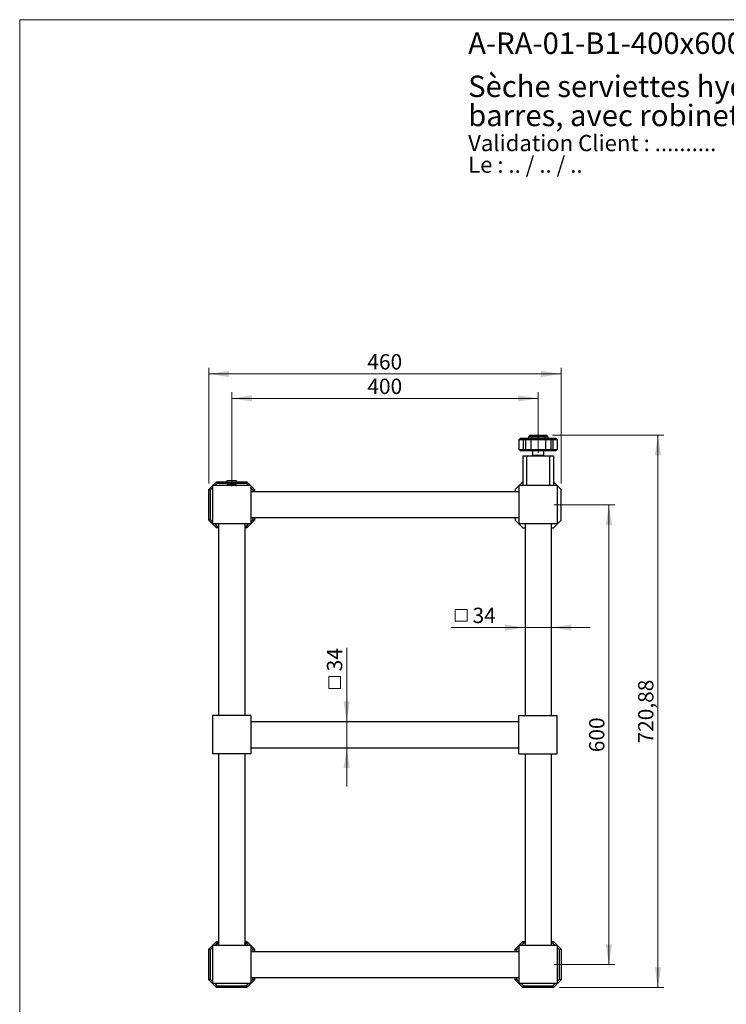
# Model space of a CAD drawing. Units: millimetres. Extents: x 80 to 1600, y 102 to 2296.
# Drawn here: x 80 to 1002, y 1011 to 2296 of the extents above; entities that cross this region are included whole.
import ezdxf

# ---------------------------------------------------------------- set-up
doc = ezdxf.new("R2010")
doc.units = ezdxf.units.MM
doc.header["$LTSCALE"] = 8
doc.styles.add('SLDTEXTSTYLE0', font='TXT', dxfattribs={"width": 0.7})
doc.styles.add('SLDTEXTSTYLE1', font='TXT', dxfattribs={"width": 0.629412})
doc.styles.add('SLDTEXTSTYLE2', font='TXT', dxfattribs={"width": 0.605})
doc.dimstyles.new('SLDDIMSTYLE0', dxfattribs={"dimtxt": 20, "dimasz": 26.416, "dimexe": 0, "dimexo": 0.0625, "dimgap": 5, "dimtad": 1, "dimrnd": 1e-09, "dimzin": 12, "dimdsep": 46, "dimtxsty": 'SLDTEXTSTYLE2', "dimsah": 1, "dimcen": 0.09, "dimadec": 0, "dimazin": 3, "dimtfac": 1, "dimtofl": 0, "dimtmove": 0, "dimatfit": 3, "dimfxl": 0, "dimfrac": 2, "dimtolj": 1, "dimtzin": 12, "dimarcsym": 0})
doc.dimstyles.new('SLDDIMSTYLE1', dxfattribs={"dimtxt": 20, "dimasz": 26.416, "dimexe": 0, "dimexo": 0.0625, "dimgap": 5, "dimtad": 1, "dimrnd": 1e-09, "dimzin": 12, "dimdsep": 46, "dimtxsty": 'SLDTEXTSTYLE2', "dimsah": 1, "dimcen": 0.09, "dimadec": 0, "dimazin": 3, "dimtfac": 1, "dimtmove": 0, "dimatfit": 0, "dimfxl": 0, "dimfrac": 2, "dimtolj": 1, "dimtzin": 12, "dimarcsym": 0})

# ---------------------------------------------------------------- blocks, each defined once
blk = doc.blocks.new('SW_NOTE_0')
at = {"color": 0, "linetype": 'Continuous', "lineweight": 0, "char_height": 21.167, "attachment_point": 1}
for s, insert, style in [('Validation Client : ..........', (0, 27.3), 'SLDTEXTSTYLE0'), ('Le : .. / .. / ..', (0, -0.9), 'SLDTEXTSTYLE1')]:
    blk.add_mtext(s, dxfattribs=dict(at, insert=insert, style=style))
blk = doc.blocks.new('SW_NOTE_0_1')
at = {"color": 0, "linetype": 'Continuous', "lineweight": 0, "char_height": 28, "attachment_point": 1, "style": 'SLDTEXTSTYLE0'}
for s, insert in [('Sèche serviettes hydraulique mural, 400x600 mm, 3', (0, 36.1)), ('barres, avec robinet et té de réglage', (0, -1.9))]:
    blk.add_mtext(s, dxfattribs=dict(at, insert=insert))
blk = doc.blocks.new('_D')
at = {"color": 7, "linetype": 'Continuous', "lineweight": 0}
for p, q in [((326.7, 1690.8), (326.7, 1841.7)), ((786.7, 1690.8), (786.7, 1841.7)), ((786.7, 1833.7), (326.7, 1833.7))]:
    blk.add_line(p, q, dxfattribs=at)
at = {"color": 7, "linetype": 'Continuous', "lineweight": 18}
for points in [[(326.7, 1833.7), (353.1, 1829.6), (353.1, 1837.8)], [(786.7, 1833.7), (760.3, 1837.8), (760.3, 1829.6)]]:
    blk.add_solid(points, dxfattribs=at)
at = {"color": 7, "linetype": 'Continuous', "lineweight": 18, "insert": (533.8, 1859.5), "char_height": 20, "attachment_point": 1, "style": 'SLDTEXTSTYLE2'}
blk.add_mtext('460', dxfattribs=at)
blk = doc.blocks.new('_D_1')
at = {"color": 7, "linetype": 'Continuous', "lineweight": 0}
for p, q in [((356.7, 1687.3), (356.7, 1809.7)), ((756.7, 1801.7), (356.7, 1801.7)), ((756.7, 1730.8), (756.7, 1809.7))]:
    blk.add_line(p, q, dxfattribs=at)
at = {"color": 7, "linetype": 'Continuous', "lineweight": 18}
for points in [[(356.7, 1801.7), (383.1, 1797.6), (383.1, 1805.8)], [(756.7, 1801.7), (730.3, 1805.8), (730.3, 1797.6)]]:
    blk.add_solid(points, dxfattribs=at)
at = {"color": 7, "linetype": 'Continuous', "lineweight": 18, "insert": (533.8, 1827.5), "char_height": 20, "attachment_point": 1, "style": 'SLDTEXTSTYLE2'}
blk.add_mtext('400', dxfattribs=at)
blk = doc.blocks.new('_D_2')
at = {"color": 7, "linetype": 'Continuous', "lineweight": 0}
for p, q in [((775.4, 1753.7), (921, 1753.7)), ((913, 1753.7), (913, 1032.8)), ((784.7, 1032.8), (921, 1032.8))]:
    blk.add_line(p, q, dxfattribs=at)
at = {"color": 7, "linetype": 'Continuous', "lineweight": 18}
for points in [[(913, 1753.7), (909, 1727.3), (917.1, 1727.3)], [(913, 1032.8), (917.1, 1059.2), (909, 1059.2)]]:
    blk.add_solid(points, dxfattribs=at)
at = {"color": 7, "linetype": 'Continuous', "lineweight": 18, "insert": (887.2, 1351.3), "char_height": 20, "attachment_point": 1, "rotation": 90, "style": 'SLDTEXTSTYLE2'}
blk.add_mtext('720,88', dxfattribs=at)
blk = doc.blocks.new('_D_3')
at = {"color": 7, "linetype": 'Continuous', "lineweight": 0}
for p, q in [((777, 1662.8), (857, 1662.8)), ((849, 1062.8), (849, 1662.8)), ((777.5, 1062.8), (857, 1062.8))]:
    blk.add_line(p, q, dxfattribs=at)
at = {"color": 7, "linetype": 'Continuous', "lineweight": 18}
for points in [[(849, 1662.8), (845, 1636.4), (853.1, 1636.4)], [(849, 1062.8), (853.1, 1089.2), (845, 1089.2)]]:
    blk.add_solid(points, dxfattribs=at)
at = {"color": 7, "linetype": 'Continuous', "lineweight": 18, "insert": (823.2, 1339.9), "char_height": 20, "attachment_point": 1, "rotation": 90, "style": 'SLDTEXTSTYLE2'}
blk.add_mtext('600', dxfattribs=at)
blk = doc.blocks.new('SW_SYMBOL_MOD_BOX')
at = {"color": 0, "linetype": 'Continuous', "lineweight": 18}
for p, q in [((1600, 1600), (1600, 6400)), ((1600, 6400), (6400, 6400)), ((6400, 6400), (6400, 1600)), ((1600, 1600), (6400, 1600))]:
    blk.add_line(p, q, dxfattribs=at)
blk = doc.blocks.new('_D_4')
at = {"color": 7, "linetype": 'Continuous', "lineweight": 0}
for p, q in [((739.7, 1502.7), (643.4, 1502.7)), ((739.7, 1502.7), (773.7, 1502.7)), ((773.7, 1502.7), (824.5, 1502.7))]:
    blk.add_line(p, q, dxfattribs=at)
at = {"color": 7, "linetype": 'Continuous', "lineweight": 18}
for points in [[(739.7, 1502.7), (713.3, 1506.7), (713.3, 1498.6)], [(773.7, 1502.7), (800.1, 1498.6), (800.1, 1506.7)]]:
    blk.add_solid(points, dxfattribs=at)
at = {"color": 7, "linetype": 'Continuous', "lineweight": 18, "xscale": 0.003222669349429913, "yscale": 0.003222669349429913, "zscale": 0.003222669349429913}
blk.add_blockref('SW_SYMBOL_MOD_BOX', (643.4, 1505.6), dxfattribs=at)
at = {"color": 7, "linetype": 'Continuous', "lineweight": 18, "insert": (671.1, 1528.5), "char_height": 20, "attachment_point": 1, "style": 'SLDTEXTSTYLE2'}
blk.add_mtext('34', dxfattribs=at)
blk = doc.blocks.new('_D_5')
at = {"color": 7, "linetype": 'Continuous', "lineweight": 0}
for p, q in [((506.9, 1379.8), (506.9, 1476.1)), ((506.9, 1379.8), (506.9, 1345.8)), ((506.9, 1345.8), (506.9, 1295))]:
    blk.add_line(p, q, dxfattribs=at)
at = {"color": 7, "linetype": 'Continuous', "lineweight": 18}
for points in [[(506.9, 1379.8), (510.9, 1406.2), (502.8, 1406.2)], [(506.9, 1345.8), (502.8, 1319.4), (510.9, 1319.4)]]:
    blk.add_solid(points, dxfattribs=at)
at = {"color": 7, "linetype": 'Continuous', "lineweight": 18, "xscale": 0.003222669349429913, "yscale": 0.003222669349429913, "zscale": 0.003222669349429913, "rotation": 90.0000000000004}
blk.add_blockref('SW_SYMBOL_MOD_BOX', (504, 1417.9), dxfattribs=at)
at = {"color": 7, "linetype": 'Continuous', "lineweight": 18, "insert": (481, 1445.5), "char_height": 20, "attachment_point": 1, "rotation": 90, "style": 'SLDTEXTSTYLE2'}
blk.add_mtext('34', dxfattribs=at)

msp = doc.modelspace()

# ---------------------------------------------------------------- linework, layer by layer
at = {"color": 7, "linetype": 'Continuous', "lineweight": 18}
for q in [(1600, 2296), (80, 101.926)]:
    msp.add_line((80, 2296), q, dxfattribs=at)
at = {"color": 7, "linetype": 'Continuous', "lineweight": 25}
for p, q in [((733.68, 1749.711), (731.68, 1747.711)), ((733.68, 1749.711), (738.165, 1749.711)), ((738.165, 1749.711), (737.337, 1747.711)), ((738.165, 1749.711), (739.337, 1749.711)), ((739.337, 1749.711), (740.165, 1747.711)), ((739.337, 1749.711), (746.337, 1749.711)), ((745.93, 1753.711), (743.93, 1751.711)), ((747.93, 1751.711), (743.93, 1751.711)), ((743.93, 1751.711), (743.93, 1749.711)), ((745.93, 1753.711), (748.758, 1753.711)), ((746.337, 1749.711), (747.165, 1747.711)), ((746.337, 1749.711), (767.023, 1749.711)), ((748.758, 1753.711), (747.93, 1751.711)), ((765.43, 1751.711), (747.93, 1751.711)), ((747.93, 1751.711), (747.93, 1749.711)), ((748.758, 1753.711), (764.601, 1753.711)), ((764.601, 1753.711), (765.43, 1751.711)), ((764.601, 1753.711), (767.43, 1753.711)), ((765.43, 1751.711), (765.43, 1749.711)), ((769.43, 1751.711), (765.43, 1751.711)), ((767.023, 1749.711), (766.194, 1747.711)), ((767.023, 1749.711), (774.023, 1749.711)), ((769.43, 1751.711), (767.43, 1753.711)), ((769.43, 1751.711), (769.43, 1749.711)), ((774.023, 1749.711), (773.194, 1747.711)), ((774.023, 1749.711), (775.194, 1749.711)), ((775.194, 1749.711), (776.023, 1747.711)), ((775.194, 1749.711), (779.68, 1749.711)), ((779.68, 1749.711), (781.68, 1747.711)), ((737.337, 1747.711), (731.68, 1747.711)), ((731.68, 1747.711), (731.68, 1735.211)), ((731.68, 1735.211), (737.337, 1735.211)), ((733.68, 1733.211), (731.68, 1735.211)), ((740.165, 1747.711), (737.337, 1747.711)), ((737.337, 1747.711), (737.337, 1735.211)), ((737.337, 1735.211), (740.165, 1735.211)), ((737.337, 1735.211), (738.165, 1733.211)), ((740.165, 1735.211), (739.337, 1733.211)), ((740.165, 1747.711), (740.165, 1735.211)), ((747.165, 1747.711), (740.165, 1747.711)), ((740.165, 1735.211), (747.165, 1735.211)), ((747.165, 1735.211), (746.337, 1733.211)), ((766.194, 1747.711), (747.165, 1747.711)), ((747.165, 1747.711), (747.165, 1735.211)), ((747.165, 1735.211), (766.194, 1735.211)), ((766.194, 1747.711), (766.194, 1735.211)), ((773.194, 1747.711), (766.194, 1747.711)), ((766.194, 1735.211), (767.023, 1733.211)), ((766.194, 1735.211), (773.194, 1735.211)), ((776.023, 1747.711), (773.194, 1747.711)), ((773.194, 1747.711), (773.194, 1735.211)), ((773.194, 1735.211), (776.023, 1735.211)), ((773.194, 1735.211), (774.023, 1733.211)), ((776.023, 1735.211), (775.194, 1733.211)), ((776.023, 1747.711), (776.023, 1735.211)), ((781.68, 1747.711), (776.023, 1747.711)), ((776.023, 1735.211), (781.68, 1735.211)), ((781.68, 1735.211), (779.68, 1733.211)), ((781.68, 1747.711), (781.68, 1735.211)), ((738.165, 1733.211), (733.68, 1733.211)), ((736.68, 1726.831), (736.68, 1687.831)), ((736.68, 1726.831), (741.68, 1726.831)), ((739.337, 1733.211), (738.165, 1733.211)), ((746.337, 1733.211), (739.337, 1733.211)), ((741.68, 1726.831), (741.68, 1687.831)), ((741.68, 1726.831), (771.68, 1726.831)), ((767.023, 1733.211), (746.337, 1733.211)), ((749.18, 1733.211), (749.18, 1727.211)), ((761.983, 1727.211), (749.18, 1727.211)), ((750.68, 1727.211), (750.68, 1726.831)), ((764.18, 1727.211), (761.983, 1727.211)), ((762.68, 1726.831), (762.68, 1727.211)), ((764.18, 1727.211), (764.18, 1733.211)), ((774.023, 1733.211), (767.023, 1733.211)), ((771.68, 1726.831), (771.68, 1687.831)), ((771.68, 1726.831), (776.68, 1726.831)), ((775.194, 1733.211), (774.023, 1733.211)), ((779.68, 1733.211), (775.194, 1733.211)), ((776.68, 1726.831), (776.68, 1687.831)), ((326.68, 1682.831), (336.68, 1692.831)), ((331.68, 1685.002), (328.68, 1682.002)), ((381.68, 1687.831), (331.68, 1687.831)), ((331.68, 1687.831), (331.68, 1637.831)), ((337.508, 1690.831), (334.508, 1687.831)), ((336.68, 1692.831), (350.18, 1692.831)), ((336.68, 1692.831), (337.508, 1690.831)), ((351.08, 1690.831), (337.508, 1690.831)), ((348.78, 1688.031), (348.37, 1687.831)), ((350.28, 1688.031), (348.78, 1688.031)), ((348.78, 1688.031), (348.78, 1687.831)), ((350.18, 1694.306), (350.18, 1692.106)), ((356.68, 1694.306), (350.18, 1694.306)), ((356.68, 1692.106), (350.18, 1692.106)), ((351.08, 1689.331), (350.28, 1688.531)), ((350.28, 1687.881), (350.919, 1687.881)), ((350.28, 1687.831), (350.28, 1687.881)), ((350.919, 1687.881), (350.919, 1687.831)), ((351.08, 1691.031), (351.08, 1689.331)), ((351.08, 1691.031), (362.28, 1691.031)), ((351.08, 1689.331), (362.28, 1689.331)), ((353.68, 1692.106), (353.68, 1691.031)), ((356.04, 1687.831), (356.04, 1687.881)), ((356.04, 1687.881), (357.319, 1687.881)), ((363.18, 1694.306), (356.68, 1694.306)), ((363.18, 1692.106), (356.68, 1692.106)), ((357.319, 1687.881), (357.319, 1687.831)), ((359.68, 1691.031), (359.68, 1692.106)), ((362.28, 1689.331), (362.28, 1691.031)), ((375.851, 1690.831), (362.28, 1690.831)), ((363.08, 1688.531), (362.28, 1689.331)), ((362.44, 1687.831), (362.44, 1687.881)), ((362.44, 1687.881), (363.08, 1687.881)), ((363.08, 1687.881), (363.08, 1687.831)), ((363.18, 1692.106), (363.18, 1694.306)), ((363.18, 1692.831), (376.68, 1692.831)), ((376.68, 1692.831), (375.851, 1690.831)), ((378.851, 1687.831), (375.851, 1690.831)), ((376.68, 1692.831), (386.68, 1682.831)), ((381.68, 1687.831), (381.68, 1637.831)), ((384.68, 1682.002), (381.68, 1685.002)), ((736.68, 1692.831), (726.68, 1682.831)), ((781.68, 1687.831), (731.68, 1687.831)), ((731.68, 1687.831), (731.68, 1637.831)), ((786.68, 1682.831), (776.68, 1692.831)), ((781.68, 1687.831), (781.68, 1637.831)), ((326.68, 1682.831), (328.68, 1682.002)), ((326.68, 1642.831), (326.68, 1682.831)), ((328.68, 1682.002), (328.68, 1643.659)), ((731.68, 1679.831), (381.68, 1679.831)), ((384.68, 1682.002), (386.68, 1682.831)), ((384.68, 1679.831), (384.68, 1682.002)), ((386.68, 1682.831), (386.68, 1679.831)), ((726.68, 1682.831), (726.68, 1679.831)), ((786.68, 1642.831), (786.68, 1682.831)), ((731.68, 1645.831), (381.68, 1645.831)), ((384.68, 1643.659), (384.68, 1645.831)), ((386.68, 1645.831), (386.68, 1642.831)), ((726.68, 1645.831), (726.68, 1642.831)), ((326.68, 1642.831), (328.68, 1643.659)), ((336.68, 1632.831), (326.68, 1642.831)), ((328.68, 1643.659), (331.68, 1640.659)), ((381.68, 1637.831), (331.68, 1637.831)), ((334.508, 1637.831), (337.508, 1634.831)), ((337.508, 1634.831), (336.68, 1632.831)), ((339.68, 1632.831), (336.68, 1632.831)), ((337.508, 1634.831), (339.68, 1634.831)), ((339.68, 1637.831), (339.68, 1387.831)), ((373.68, 1637.831), (373.68, 1387.831)), ((373.68, 1634.831), (375.851, 1634.831)), ((376.68, 1632.831), (373.68, 1632.831)), ((375.851, 1634.831), (378.851, 1637.831)), ((375.851, 1634.831), (376.68, 1632.831)), ((386.68, 1642.831), (376.68, 1632.831)), ((381.68, 1640.659), (384.68, 1643.659)), ((384.68, 1643.659), (386.68, 1642.831)), ((726.68, 1642.831), (736.68, 1632.831)), ((781.68, 1637.831), (731.68, 1637.831)), ((736.68, 1632.831), (739.68, 1632.831)), ((739.68, 1637.831), (739.68, 1387.831)), ((773.68, 1637.831), (773.68, 1387.831)), ((773.68, 1632.831), (776.68, 1632.831)), ((776.68, 1632.831), (786.68, 1642.831)), ((381.68, 1387.831), (331.68, 1387.831)), ((331.68, 1387.831), (331.68, 1337.831)), ((381.68, 1387.831), (381.68, 1337.831)), ((381.68, 1379.831), (731.68, 1379.831)), ((731.68, 1337.831), (731.68, 1387.831)), ((731.68, 1387.831), (781.68, 1387.831)), ((781.68, 1337.831), (781.68, 1387.831)), ((381.68, 1337.831), (331.68, 1337.831)), ((339.68, 1337.831), (339.68, 1087.831)), ((373.68, 1337.831), (373.68, 1087.831)), ((381.68, 1345.831), (731.68, 1345.831)), ((731.68, 1337.831), (781.68, 1337.831)), ((739.68, 1337.831), (739.68, 1087.831)), ((773.68, 1337.831), (773.68, 1087.831)), ((326.68, 1082.831), (336.68, 1092.831)), ((336.68, 1092.831), (339.68, 1092.831)), ((336.68, 1092.831), (337.508, 1090.831)), ((373.68, 1092.831), (376.68, 1092.831)), ((376.68, 1092.831), (375.851, 1090.831)), ((376.68, 1092.831), (386.68, 1082.831)), ((726.68, 1082.831), (736.68, 1092.831)), ((737.508, 1090.831), (736.68, 1092.831)), ((736.68, 1092.831), (739.68, 1092.831)), ((773.68, 1092.831), (776.68, 1092.831)), ((775.851, 1090.831), (776.68, 1092.831)), ((776.68, 1092.831), (786.68, 1082.831)), ((326.68, 1042.831), (326.68, 1082.831)), ((328.68, 1082.002), (326.68, 1082.831)), ((331.68, 1085.002), (328.68, 1082.002)), ((328.68, 1082.002), (328.68, 1043.659)), ((381.68, 1087.831), (331.68, 1087.831)), ((331.68, 1087.831), (331.68, 1037.831)), ((337.508, 1090.831), (334.508, 1087.831)), ((339.377, 1090.831), (337.508, 1090.831)), ((338.68, 1089.181), (338.68, 1087.831)), ((338.7, 1089.181), (338.7, 1087.831)), ((375.851, 1090.831), (373.982, 1090.831)), ((374.659, 1087.831), (374.659, 1089.181)), ((374.68, 1087.831), (374.68, 1089.181)), ((378.851, 1087.831), (375.851, 1090.831)), ((381.68, 1087.831), (381.68, 1037.831)), ((384.68, 1082.002), (381.68, 1085.002)), ((381.68, 1079.831), (731.68, 1079.831)), ((386.68, 1082.831), (384.68, 1082.002)), ((384.68, 1079.831), (384.68, 1082.002)), ((386.68, 1082.831), (386.68, 1079.831)), ((728.68, 1082.002), (726.68, 1082.831)), ((726.68, 1079.831), (726.68, 1082.831)), ((731.68, 1085.002), (728.68, 1082.002)), ((728.68, 1082.002), (728.68, 1079.831)), ((781.68, 1087.831), (731.68, 1087.831)), ((731.68, 1087.831), (731.68, 1037.831)), ((737.508, 1090.831), (734.508, 1087.831)), ((739.68, 1090.831), (737.508, 1090.831)), ((775.851, 1090.831), (773.68, 1090.831)), ((778.851, 1087.831), (775.851, 1090.831)), ((781.68, 1087.831), (781.68, 1037.831)), ((784.68, 1082.002), (781.68, 1085.002)), ((784.68, 1082.002), (786.68, 1082.831)), ((784.68, 1043.659), (784.68, 1082.002)), ((786.68, 1082.831), (786.68, 1042.831)), ((328.68, 1043.659), (326.68, 1042.831)), ((336.68, 1032.831), (326.68, 1042.831)), ((328.68, 1043.659), (331.68, 1040.659)), ((386.68, 1042.831), (376.68, 1032.831)), ((381.68, 1045.831), (731.68, 1045.831)), ((381.68, 1040.659), (384.68, 1043.659)), ((384.68, 1043.659), (384.68, 1045.831)), ((386.68, 1042.831), (384.68, 1043.659)), ((386.68, 1045.831), (386.68, 1042.831)), ((726.68, 1042.831), (726.68, 1045.831)), ((726.68, 1042.831), (728.68, 1043.659)), ((736.68, 1032.831), (726.68, 1042.831)), ((728.68, 1045.831), (728.68, 1043.659)), ((728.68, 1043.659), (731.68, 1040.659)), ((786.68, 1042.831), (776.68, 1032.831)), ((781.68, 1040.659), (784.68, 1043.659)), ((786.68, 1042.831), (784.68, 1043.659)), ((381.68, 1037.831), (331.68, 1037.831)), ((334.508, 1037.831), (337.508, 1034.831)), ((337.508, 1034.831), (336.68, 1032.831)), ((376.68, 1032.831), (336.68, 1032.831)), ((337.508, 1034.831), (375.851, 1034.831)), ((375.851, 1034.831), (378.851, 1037.831)), ((375.851, 1034.831), (376.68, 1032.831)), ((781.68, 1037.831), (731.68, 1037.831)), ((734.508, 1037.831), (737.508, 1034.831)), ((736.68, 1032.831), (737.508, 1034.831)), ((776.68, 1032.831), (736.68, 1032.831)), ((737.508, 1034.831), (775.851, 1034.831)), ((775.851, 1034.831), (778.851, 1037.831)), ((776.68, 1032.831), (775.851, 1034.831))]:
    msp.add_line(p, q, dxfattribs=at)
at = {"color": 1, "linetype": 'Continuous', "lineweight": 25}
for p, q in [((344.389, 1687.835), (344.389, 1687.831)), ((338.7, 1089.181), (338.68, 1089.181)), ((374.68, 1089.181), (374.659, 1089.181))]:
    msp.add_line(p, q, dxfattribs=at)
at = {"color": 7, "linetype": 'Continuous', "lineweight": 25}
for centre, radius, start, end in [((343.93, 1686.781), 1.15, 66.476022, 114.070615), ((340.98, 1089.181), 2.3, 124.417389, 180), ((372.38, 1089.181), 2.3, 0, 55.582611)]:
    msp.add_arc(centre, radius, start, end, dxfattribs=at)
for points, knots in [([(350.28, 1687.881), (350.28, 1687.936), (350.28, 1688.071), (350.28, 1688.25), (350.28, 1688.407), (350.28, 1688.501), (350.28, 1688.541), (350.28, 1688.53), (350.28, 1688.53)], [0, 0, 0, 0, 0.14447162, 0.35360852, 0.56268538, 0.7780765, 0.99342489, 1, 1, 1, 1]), ([(356.04, 1687.881), (355.854, 1687.966), (355.482, 1688.137), (354.899, 1688.335), (354.297, 1688.474), (353.698, 1688.538), (353.114, 1688.527), (352.546, 1688.452), (351.98, 1688.31), (351.434, 1688.119), (351.086, 1687.958), (350.919, 1687.881)], [0, 0, 0, 0, 0.11381235, 0.22758602, 0.34493904, 0.46225366, 0.5691484, 0.67605681, 0.78696391, 0.89790966, 1, 1, 1, 1]), ([(362.44, 1687.881), (362.254, 1687.966), (361.882, 1688.137), (361.299, 1688.335), (360.697, 1688.474), (360.098, 1688.538), (359.514, 1688.527), (358.946, 1688.452), (358.38, 1688.31), (357.834, 1688.119), (357.486, 1687.958), (357.319, 1687.881)], [0, 0, 0, 0, 0.11381235, 0.22758602, 0.34493904, 0.46225366, 0.5691484, 0.67605681, 0.78696391, 0.89790966, 1, 1, 1, 1]), ([(363.08, 1688.53), (363.08, 1688.53), (363.08, 1688.541), (363.08, 1688.503), (363.08, 1688.413), (363.08, 1688.256), (363.08, 1688.073), (363.08, 1687.936), (363.08, 1687.881)], [0, 0, 0, 0, 0.006571265, 0.215267847, 0.424001277, 0.639730783, 0.855528439, 1, 1, 1, 1]), ([(339.68, 1090.932), (339.603, 1090.881), (339.414, 1090.754), (339.18, 1090.522), (338.985, 1090.243), (338.848, 1089.976), (338.74, 1089.646), (338.702, 1089.356), (338.701, 1089.206), (338.7, 1089.181)], [0, 0, 0, 0, 0.173158176, 0.428490714, 0.5559644, 0.686178395, 0.83876608, 0.972911443, 1, 1, 1, 1]), ([(374.659, 1089.181), (374.652, 1089.307), (374.639, 1089.56), (374.547, 1089.876), (374.435, 1090.132), (374.279, 1090.392), (374.065, 1090.64), (373.851, 1090.829), (373.718, 1090.9), (373.68, 1090.921)], [0, 0, 0, 0, 0.13536857, 0.27012263, 0.3837587, 0.50047346, 0.70485574, 0.91418665, 1, 1, 1, 1])]:
    msp.add_open_spline(points, degree=3, knots=knots, dxfattribs=at)

# ---------------------------------------------------------------- block references
at = {"color": 7, "linetype": 'Continuous', "lineweight": 0}
for name, p in [('SW_NOTE_0_1', (665.364, 2186.947)), ('SW_NOTE_0', (665.364, 2118.273))]:
    msp.add_blockref(name, p, dxfattribs=at)

# ---------------------------------------------------------------- texts
at = {"color": 7, "linetype": 'Continuous', "lineweight": 0, "insert": (665.364, 2279.297), "char_height": 28, "attachment_point": 1, "style": 'SLDTEXTSTYLE0'}
msp.add_mtext('A-RA-01-B1-400x600-3-Archi', dxfattribs=at)

# ---------------------------------------------------------------- dimensions: what is measured, and where the dimension line sits
at = {"color": 7, "linetype": 'Continuous', "lineweight": 18}
for base, p1, p2, picture, middle in [((326.68, 1833.711), (786.68, 1682.831), (326.68, 1682.831), '_D', (556.68, 1833.711)), ((356.68, 1801.711), (756.68, 1722.831), (356.68, 1679.331), '_D_1', (556.68, 1801.711))]:
    dim = msp.add_linear_dim(base=base, p1=p1, p2=p2, dimstyle='SLDDIMSTYLE0', dxfattribs=at)
    dim.commit()
    dim.dimension.update_dxf_attribs({"geometry": picture, "text_midpoint": middle, "dimtype": 160})
for base, p1, p2, picture, middle in [((913.023, 1032.831), (767.43, 1753.711), (776.68, 1032.831), '_D_2', (913.023, 1393.271)), ((849.023, 1662.831), (769.491, 1062.831), (769.04, 1662.831), '_D_3', (849.023, 1362.831))]:
    dim = msp.add_linear_dim(base=base, p1=p1, p2=p2, angle=90, dimstyle='SLDDIMSTYLE0', dxfattribs=at)
    dim.commit()
    dim.dimension.update_dxf_attribs({"geometry": picture, "text_midpoint": middle, "dimtype": 160})
dim = msp.add_linear_dim(base=(773.68, 1502.685), p1=(739.68, 1381.831), p2=(773.68, 1381.831), text='{\\fGDT;o}<>', dimstyle='SLDDIMSTYLE1', dxfattribs=at)
dim.commit()
dim.dimension.update_dxf_attribs({"geometry": '_D_4', "text_midpoint": (672.524, 1502.685), "dimtype": 160})
dim = msp.add_linear_dim(base=(506.852, 1345.831), p1=(375.68, 1379.831), p2=(375.68, 1345.831), angle=90, text='{\\fGDT;o}<>', dimstyle='SLDDIMSTYLE1', dxfattribs=at)
dim.commit()
dim.dimension.update_dxf_attribs({"geometry": '_D_5', "text_midpoint": (506.852, 1446.985), "dimtype": 160})

doc.saveas('drawing.dxf')
